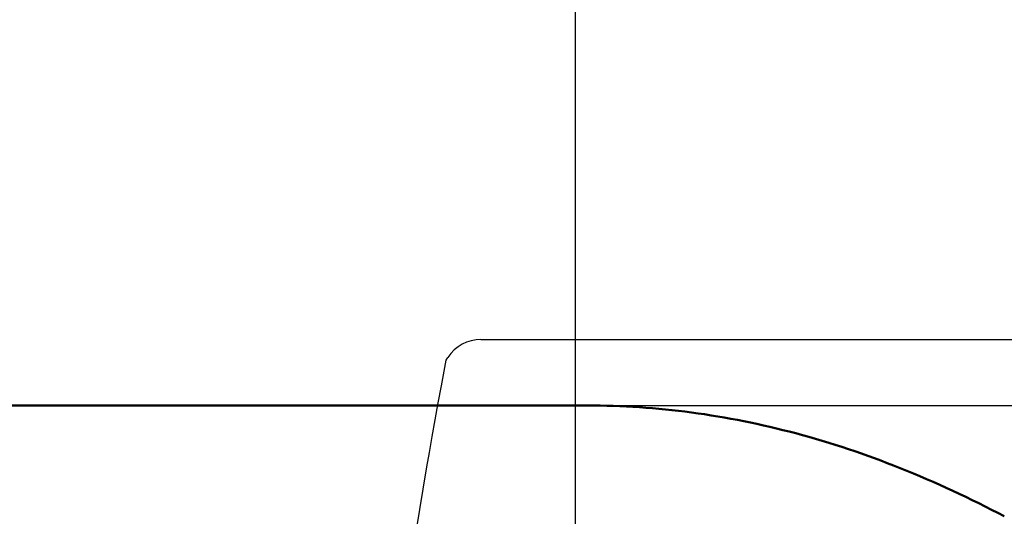
# Model space of a CAD drawing. Units: millimetres. Extents: x -29 to 122, y -56 to 80.
# Drawn here: x 22 to 37, y 35 to 43 of the extents above; entities that cross this region are included whole.
import ezdxf

# ---------------------------------------------------------------- set-up
doc = ezdxf.new("R2010")
doc.units = ezdxf.units.MM
for name, color, linetype, lineweight in [('1', 4, 'Continuous', 50), ('2', 7, 'Continuous', 25), ('cut', 1, 'Continuous', 25), ('nocut', 7, 'Continuous', 25)]:
    doc.layers.add(name, color=color, linetype=linetype, lineweight=lineweight)
doc.styles.add('simplex', font='txt.shx', dxfattribs={"height": 3.5})
doc.dimstyles.new('コピー - ISO-25', dxfattribs={"dimscale": 0, "dimtxt": 3.5, "dimasz": 3.5, "dimexe": 1.5, "dimexo": 0, "dimgap": 2.3, "dimtad": 1, "dimdsep": 46, "dimtxsty": 'simplex', "dimcen": 0.09, "dimclrd": 256, "dimclre": 256, "dimclrt": 256, "dimadec": 0, "dimazin": 0, "dimtfac": 1, "dimtofl": 0, "dimtmove": 0, "dimatfit": 3, "dimfxl": 1, "dimtolj": 1, "dimlwd": -1, "dimlwe": -1, "dimarcsym": 0})

# ---------------------------------------------------------------- blocks, each defined once
blk = doc.blocks.new('*D5')
at = {"layer": '2'}
for p, q in [((0, 34.513), (0, 61.5)), ((82.55, 37.3), (82.55, 61.5)), ((3.5, 60), (79.05, 60))]:
    blk.add_line(p, q, dxfattribs=at)
at = {"layer": '2', "lineweight": 0}
for points in [[(3.5, 60.583), (3.5, 59.417), (0, 60)], [(79.05, 59.417), (79.05, 60.583), (82.55, 60)]]:
    blk.add_solid(points, dxfattribs=at)
at = {"layer": 'Defpoints', "color": 0, "lineweight": 0}
for p in [(82.55, 60), (82.55, 37.3), (0, 34.513)]:
    blk.add_point(p, dxfattribs=at)
at = {"layer": '2', "insert": (41.275, 64.05), "char_height": 3.5, "attachment_point": 5, "style": 'simplex'}
blk.add_mtext('\\A1;82.55 [3.250"]', dxfattribs=at)
blk = doc.blocks.new('*D7')
at = {"layer": '2'}
for p, q in [((30.55, 27.155), (30.55, 51.5)), ((82.55, 34.458), (82.55, 51.5)), ((79.05, 50), (34.05, 50))]:
    blk.add_line(p, q, dxfattribs=at)
at = {"layer": '2', "lineweight": 0}
for points in [[(34.05, 50.583), (34.05, 49.417), (30.55, 50)], [(79.05, 49.417), (79.05, 50.583), (82.55, 50)]]:
    blk.add_solid(points, dxfattribs=at)
at = {"layer": 'Defpoints', "color": 0, "lineweight": 0}
for p in [(30.55, 50), (82.55, 34.458), (30.55, 27.155)]:
    blk.add_point(p, dxfattribs=at)
at = {"layer": '2', "insert": (56.55, 54.05), "char_height": 3.5, "attachment_point": 5, "style": 'simplex'}
blk.add_mtext('\\A1;52 [2.047"](MAX)', dxfattribs=at)

msp = doc.modelspace()

# ---------------------------------------------------------------- linework, layer by layer
at = {"layer": '1'}
msp.add_line((30.72676713, 37.10000217), (20.44338933, 37.10000217), dxfattribs=at)
msp.add_open_spline([(37.0564426, 35.41882451), (36.54226501, 35.68984427), (35.50949654, 36.17155013), (33.91778885, 36.70558587), (32.32330694, 37.02786601), (31.25541819, 37.10003042), (30.72678154, 37.09996547)], degree=3, knots=[0, 0, 0, 0, 0.26375535, 0.5160047306, 0.7601115993, 1, 1, 1, 1], dxfattribs=at)
at = {"layer": 'cut'}
for p, q in [((29.11555356, 38.1), (81.75, 38.1)), ((28.58683136, 37.78815842), (28.61399498, 37.82930076)), ((28.5139176, 37.39626426), (28.56586103, 37.67627505)), ((28.56586103, 37.67627505), (28.58683136, 37.78815842)), ((28.46716128, 37.14072706), (28.5139176, 37.39626426)), ((28.42081457, 36.88390563), (28.46716128, 37.14072706)), ((28.37587575, 36.63126735), (28.42081457, 36.88390563)), ((28.33311819, 36.38715511), (28.37587575, 36.63126735)), ((28.29591164, 36.17118111), (28.33311819, 36.38715511)), ((28.13098415, 35.18335404), (28.29591164, 36.17118111))]:
    msp.add_line(p, q, dxfattribs=at)
msp.add_arc((29.11555356, 37.5), 0.6, 90, 146.712901297, dxfattribs=at)
at = {"layer": 'nocut'}
msp.add_line((20.44338933, 37.1), (77.95, 37.1), dxfattribs=at)

# ---------------------------------------------------------------- dimensions: what is measured, and where the dimension line sits
at = {"layer": '2'}
dim = msp.add_linear_dim(base=(82.55, 60), p1=(0, 34.5125021716), p2=(82.55, 37.2999999989), dimstyle='コピー - ISO-25', override={"dimscale": 1, "dimdec": 8}, dxfattribs=at)
dim.commit()
dim.dimension.update_dxf_attribs({"geometry": '*D5', "text_midpoint": (41.275, 64.05)})
dim = msp.add_linear_dim(base=(30.55, 50), p1=(82.55, 34.4578541338), p2=(30.55, 27.1553117681), text='<>(MAX)', dimstyle='コピー - ISO-25', override={"dimscale": 1, "dimdec": 8}, dxfattribs=at)
dim.commit()
dim.dimension.update_dxf_attribs({"geometry": '*D7', "text_midpoint": (56.55, 50), "dimtype": 160})

doc.saveas('drawing.dxf')
